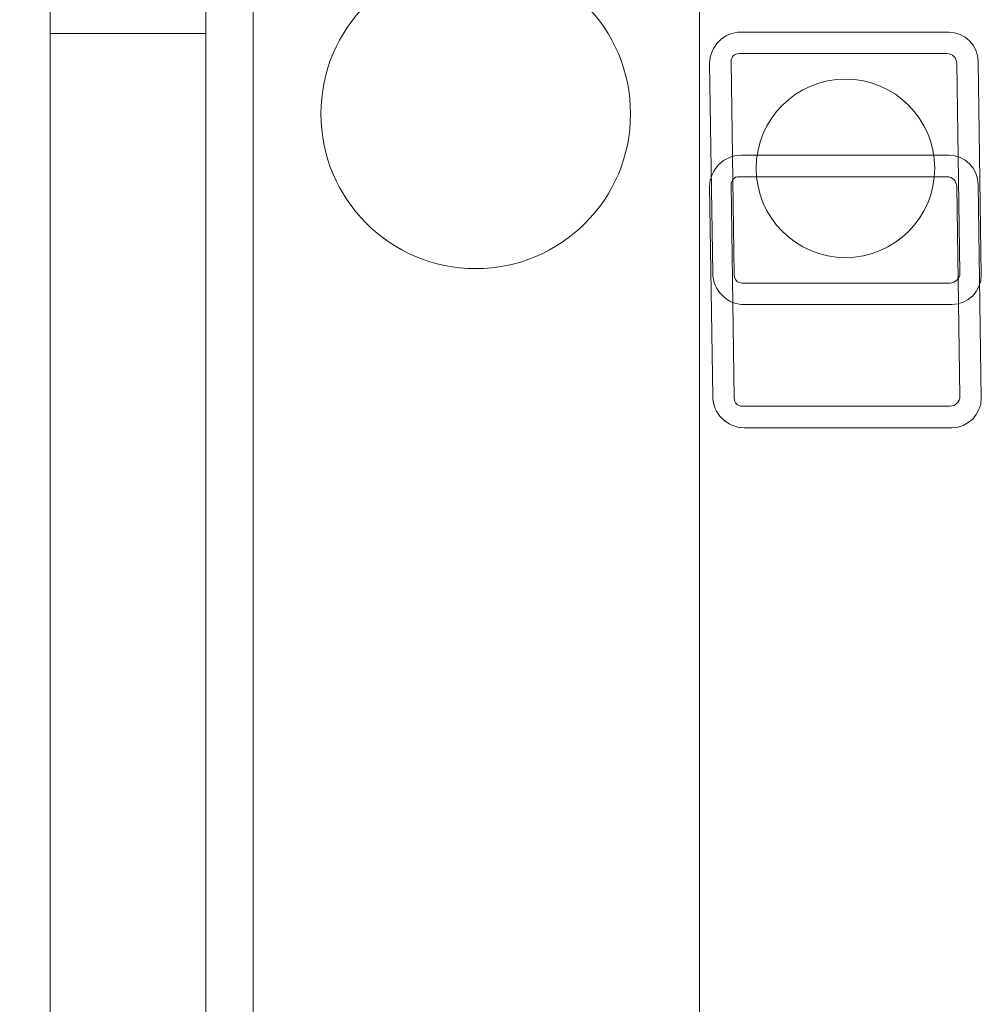
# Model space of a CAD drawing. Extents: x -18896 to 135556, y -144535 to 28293.
# Drawn here: x 106520 to 106535, y -32340 to -32324 of the extents above; entities that cross this region are included whole.
import ezdxf

# ---------------------------------------------------------------- set-up
doc = ezdxf.new("R2010")
doc.units = 0
doc.header["$LTSCALE"] = 40
doc.header["$MEASUREMENT"] = 0
doc.header["$PDMODE"] = 32
doc.header["$PDSIZE"] = -3
doc.linetypes.add('AUSGEZOGEN', pattern=[0])
doc.layers.get('DEFPOINTS').update_dxf_attribs({"color": 151})
doc.layers.add('Bemassung BM', color=1, linetype='Continuous', lineweight=18)
doc.layers.add('Fenster Türen Aussen', color=25, linetype='AUSGEZOGEN')
doc.styles.add('BEMTEXT', font='isocp.shx', dxfattribs={"width": 0.8})
doc.dimstyles.new('BEM50', dxfattribs={"dimscale": 0.5, "dimtxt": 25, "dimasz": 11, "dimexe": 15, "dimexo": 0, "dimgap": 6, "dimtad": 1, "dimdec": 0, "dimrnd": 0.5, "dimzin": 12, "dimdsep": 46, "dimtxsty": 'BEMTEXT', "dimblk": 'DOTBLANK', "dimcen": 15, "dimclrt": 3, "dimazin": 2, "dimtfac": 1, "dimtdec": 0, "dimtix": 1, "dimtmove": 2, "dimatfit": 3, "dimldrblk": 'ORIGIN', "dimfxl": 0, "dimtvp": 1, "dimtzin": 0, "dimarcsym": 0})

# ---------------------------------------------------------------- blocks, each defined once
blk = doc.blocks.new('A$C2A9B31F9')
at = {"lineweight": 15}
for p, q in [((-6.92, -20.323), (-6.92, -259.396)), ((-4.39, -259.396), (-4.392, -20.323))]:
    blk.add_line(p, q, dxfattribs=at)
at = {"lineweight": 0}
for p, q in [((-6.92, -20.323), (-6.92, -264.396)), ((-4.39, -264.396), (-4.392, -20.323))]:
    blk.add_line(p, q, dxfattribs=at)
at = {"lineweight": 18}
blk.add_open_spline([(3.359, -12.527), (3.508, -12.527), (3.629, -12.648), (3.629, -12.798), (3.629, -12.798), (3.629, -22.468), (3.629, -35.397)], degree=3, knots=[20, 20, 20, 20, 21, 21, 21, 21.331457, 21.331457, 21.331457, 21.331457], dxfattribs=at)
at = {"lineweight": 0}
blk.add_open_spline([(3.359, -12.527), (3.508, -12.527), (3.629, -12.648), (3.629, -12.798), (3.629, -12.798), (3.629, -22.468), (3.629, -264.396)], degree=3, knots=[20, 20, 20, 20, 21, 21, 21, 21.331457, 21.331457, 21.331457, 21.331457], dxfattribs=at)
at = {"lineweight": 18}
blk.add_open_spline([(-3.62, -35.397), (-3.62, -22.468), (-3.62, -12.798), (-3.62, -12.798)], degree=3, dxfattribs=at)
at = {"lineweight": 0}
blk.add_open_spline([(-3.62, -264.396), (-3.62, -22.468), (-3.62, -12.798), (-3.62, -12.798)], degree=3, dxfattribs=at)
at = {"lineweight": 15}
for points in [[(-2.521, -23.626), (-2.521, -22.238), (-1.396, -21.113), (-0.007, -21.113), (1.381, -21.113), (2.507, -22.238), (2.507, -23.626), (2.507, -25.014), (1.381, -26.14), (-0.007, -26.14), (-1.396, -26.14), (-2.521, -25.014), (-2.521, -23.626)], [(-2.521, -23.626), (-2.521, -22.238), (-1.396, -21.113), (-0.007, -21.113), (1.381, -21.113), (2.507, -22.238), (2.507, -23.626), (2.507, -25.014), (1.381, -26.14), (-0.007, -26.14), (-1.396, -26.14), (-2.521, -25.014), (-2.521, -23.626)], [(4.548, -24.51), (4.548, -23.71), (5.198, -23.061), (5.998, -23.061), (6.798, -23.061), (7.447, -23.71), (7.447, -24.51), (7.447, -25.31), (6.798, -25.96), (5.998, -25.96), (5.198, -25.96), (4.548, -25.31), (4.548, -24.51)], [(4.548, -24.51), (4.548, -23.71), (5.198, -23.061), (5.998, -23.061), (6.798, -23.061), (7.447, -23.71), (7.447, -24.51), (7.447, -25.31), (6.798, -25.96), (5.998, -25.96), (5.198, -25.96), (4.548, -25.31), (4.548, -24.51)]]:
    blk.add_open_spline(points, degree=3, knots=[0, 0, 0, 0, 1, 1, 1, 2, 2, 2, 3, 3, 3, 4, 4, 4, 4], dxfattribs=at)
for points in [[(3.791, -22.807), (3.791, -22.531), (4.024, -22.298), (4.301, -22.298)], [(3.791, -22.807), (3.791, -22.531), (4.024, -22.298), (4.301, -22.298)], [(4.301, -22.298), (4.301, -22.298), (7.674, -22.298), (7.674, -22.298)], [(4.301, -22.298), (4.301, -22.298), (7.674, -22.298), (7.674, -22.298)], [(7.674, -22.298), (7.939, -22.298), (8.153, -22.512), (8.153, -22.778)], [(7.674, -22.298), (7.939, -22.298), (8.153, -22.512), (8.153, -22.778)], [(4.271, -22.647), (4.194, -22.647), (4.14, -22.701), (4.14, -22.778)], [(7.645, -22.647), (7.645, -22.647), (4.271, -22.647), (4.271, -22.647)], [(7.805, -22.808), (7.805, -22.72), (7.732, -22.647), (7.645, -22.647)], [(3.842, -26.213), (3.842, -26.213), (3.791, -22.807), (3.791, -22.807)], [(3.842, -26.213), (3.842, -26.213), (3.791, -22.807), (3.791, -22.807)], [(4.14, -22.778), (4.14, -22.778), (4.191, -26.242), (4.191, -26.242)], [(7.856, -26.213), (7.856, -26.213), (7.805, -22.808), (7.805, -22.808)], [(8.153, -22.778), (8.153, -22.778), (8.204, -26.242), (8.204, -26.242)], [(8.153, -22.778), (8.153, -22.778), (8.204, -26.242), (8.204, -26.242)], [(4.351, -26.723), (4.075, -26.723), (3.842, -26.49), (3.842, -26.213)], [(4.351, -26.723), (4.075, -26.723), (3.842, -26.49), (3.842, -26.213)], [(7.696, -26.374), (7.783, -26.373), (7.856, -26.301), (7.856, -26.213)], [(4.191, -26.242), (4.191, -26.32), (4.245, -26.374), (4.322, -26.374)], [(4.322, -26.374), (4.322, -26.374), (7.696, -26.374), (7.696, -26.374)], [(8.204, -26.242), (8.204, -26.508), (7.99, -26.723), (7.724, -26.723)], [(8.204, -26.242), (8.204, -26.508), (7.99, -26.723), (7.724, -26.723)], [(7.724, -26.723), (7.724, -26.723), (4.351, -26.723), (4.351, -26.723)], [(7.724, -26.723), (7.724, -26.723), (4.351, -26.723), (4.351, -26.723)]]:
    blk.add_open_spline(points, degree=3, dxfattribs=at)
blk = doc.blocks.new('_DotBlank')
at = {"color": 0, "linetype": 'ByBlock', "lineweight": -2}
blk.add_line((-0.5, 0), (-1, 0), dxfattribs=at)
blk.add_circle((0, 0), 0.5, dxfattribs=at)
blk = doc.blocks.new('*D234')
at = {"layer": 'Bemassung BM', "color": 0, "lineweight": -2, "ltscale": 3, "transparency": 16777216}
for p, q in [((123428.752, -38070.483), (123401.252, -38070.483)), ((123408.752, -38075.983), (123408.752, -38309.983)), ((123428.752, -38315.483), (123401.252, -38315.483))]:
    blk.add_line(p, q, dxfattribs=at)
at = {"layer": 'DEFPOINTS', "color": 0, "ltscale": 3, "transparency": 16777216}
for p in [(123482.433, -38070.483), (123408.752, -38315.483), (123452.433, -38315.483)]:
    blk.add_point(p, dxfattribs=at)
at = {"layer": 'Bemassung BM', "color": 0, "lineweight": -2, "ltscale": 3, "transparency": 16777216, "xscale": 5.5, "yscale": 5.5, "zscale": 5.5}
for p, rotation in [((123408.752, -38070.483), 90.00000000000087), ((123408.752, -38315.483), 270.0000000000009)]:
    blk.add_blockref('_DotBlank', p, dxfattribs=dict(at, rotation=rotation))
at = {"layer": 'Bemassung BM', "color": 3, "ltscale": 3, "transparency": 16777216, "insert": (123399.158, -38167.248), "char_height": 12.5, "attachment_point": 5, "rotation": 90, "style": 'BEMTEXT'}
blk.add_mtext('245', dxfattribs=at)
blk = doc.blocks.new('_ORIGIN')
at = {"color": 0, "linetype": 'ByBlock'}
blk.add_line((-0.5, 0), (-1, 0), dxfattribs=at)
blk.add_circle((0, 0), 0.5, dxfattribs=at)

msp = doc.modelspace()

# ---------------------------------------------------------------- linework, layer by layer
at = {"layer": 'Fenster Türen Aussen', "lineweight": 15}
for p, q in [((106522.577, -32323.911), (106520.049, -32323.911)), ((106520.049, -32323.911), (106520.049, -32562.984)), ((106522.579, -32562.984), (106522.577, -32323.911))]:
    msp.add_line(p, q, dxfattribs=at)
at = {"layer": 'Fenster Türen Aussen', "lineweight": 0}
for p, q in [((106522.577, -32323.911), (106520.049, -32323.911)), ((106520.049, -32323.911), (106520.049, -32567.984)), ((106522.579, -32567.984), (106522.577, -32323.911))]:
    msp.add_line(p, q, dxfattribs=at)
at = {"layer": 'Fenster Türen Aussen', "lineweight": 18}
msp.add_open_spline([(106530.328, -32314.115), (106530.477, -32314.115), (106530.598, -32314.236), (106530.598, -32314.386), (106530.598, -32314.386), (106530.598, -32324.056), (106530.598, -32336.985)], degree=3, knots=[20, 20, 20, 20, 21, 21, 21, 21.331457, 21.331457, 21.331457, 21.331457], dxfattribs=at)
at = {"layer": 'Fenster Türen Aussen', "lineweight": 0}
msp.add_open_spline([(106530.328, -32314.115), (106530.477, -32314.115), (106530.598, -32314.236), (106530.598, -32314.386), (106530.598, -32314.386), (106530.598, -32324.056), (106530.598, -32565.984)], degree=3, knots=[20, 20, 20, 20, 21, 21, 21, 21.331457, 21.331457, 21.331457, 21.331457], dxfattribs=at)
at = {"layer": 'Fenster Türen Aussen', "lineweight": 18}
msp.add_open_spline([(106523.35, -32338.985), (106523.35, -32326.056), (106523.35, -32316.386), (106523.35, -32316.386)], degree=3, dxfattribs=at)
at = {"layer": 'Fenster Türen Aussen', "lineweight": 0}
msp.add_open_spline([(106523.35, -32567.984), (106523.35, -32326.056), (106523.35, -32316.386), (106523.35, -32316.386)], degree=3, dxfattribs=at)
at = {"layer": 'Fenster Türen Aussen', "lineweight": 15}
for points in [[(106530.761, -32326.395), (106530.761, -32326.119), (106530.993, -32325.886), (106531.27, -32325.886)], [(106530.761, -32326.395), (106530.761, -32326.119), (106530.993, -32325.886), (106531.27, -32325.886)], [(106531.27, -32325.886), (106531.27, -32325.886), (106534.643, -32325.886), (106534.643, -32325.886)], [(106534.643, -32325.886), (106534.908, -32325.886), (106535.122, -32326.1), (106535.122, -32326.366)], [(106531.241, -32326.235), (106531.163, -32326.235), (106531.109, -32326.289), (106531.109, -32326.366)], [(106534.614, -32326.235), (106534.614, -32326.235), (106531.241, -32326.235), (106531.241, -32326.235)], [(106534.774, -32326.396), (106534.774, -32326.308), (106534.701, -32326.235), (106534.614, -32326.235)], [(106530.811, -32329.801), (106530.811, -32329.801), (106530.761, -32326.395), (106530.761, -32326.395)], [(106530.811, -32329.801), (106530.811, -32329.801), (106530.761, -32326.395), (106530.761, -32326.395)], [(106531.109, -32326.366), (106531.109, -32326.366), (106531.16, -32329.83), (106531.16, -32329.83)], [(106534.825, -32329.801), (106534.825, -32329.801), (106534.774, -32326.396), (106534.774, -32326.396)], [(106535.122, -32326.366), (106535.122, -32326.366), (106535.173, -32329.83), (106535.173, -32329.83)], [(106531.32, -32330.311), (106531.044, -32330.311), (106530.811, -32330.078), (106530.811, -32329.801)], [(106531.32, -32330.311), (106531.044, -32330.311), (106530.811, -32330.078), (106530.811, -32329.801)], [(106531.16, -32329.83), (106531.16, -32329.908), (106531.214, -32329.962), (106531.291, -32329.962)], [(106534.665, -32329.962), (106534.752, -32329.961), (106534.825, -32329.889), (106534.825, -32329.801)], [(106535.173, -32329.83), (106535.173, -32330.096), (106534.959, -32330.311), (106534.694, -32330.311)], [(106535.173, -32329.83), (106535.173, -32330.096), (106534.959, -32330.311), (106534.694, -32330.311)], [(106531.291, -32329.962), (106531.291, -32329.962), (106534.665, -32329.962), (106534.665, -32329.962)], [(106534.694, -32330.311), (106534.694, -32330.311), (106531.32, -32330.311), (106531.32, -32330.311)], [(106534.694, -32330.311), (106534.694, -32330.311), (106531.32, -32330.311), (106531.32, -32330.311)]]:
    msp.add_open_spline(points, degree=3, dxfattribs=at)

# ---------------------------------------------------------------- block references
at = {"layer": 'Fenster Türen Aussen', "ltscale": 3}
msp.add_blockref('A$C2A9B31F9', (106526.969, -32301.588), dxfattribs=at)

# ---------------------------------------------------------------- dimensions: what is measured, and where the dimension line sits
at = {"layer": 'Bemassung BM', "ltscale": 3}
dim = msp.add_linear_dim(base=(106452.721, -32568.484), p1=(106526.401, -32323.484), p2=(106496.401, -32568.484), angle=90, dimstyle='BEM50', dxfattribs=at)
dim.commit()
dim.dimension.update_dxf_attribs({"geometry": '*D234', "text_midpoint": (106443.126, -32420.249), "dimtype": 128, "insert": (-16956.031, 5746.999)})

doc.saveas('drawing.dxf')
